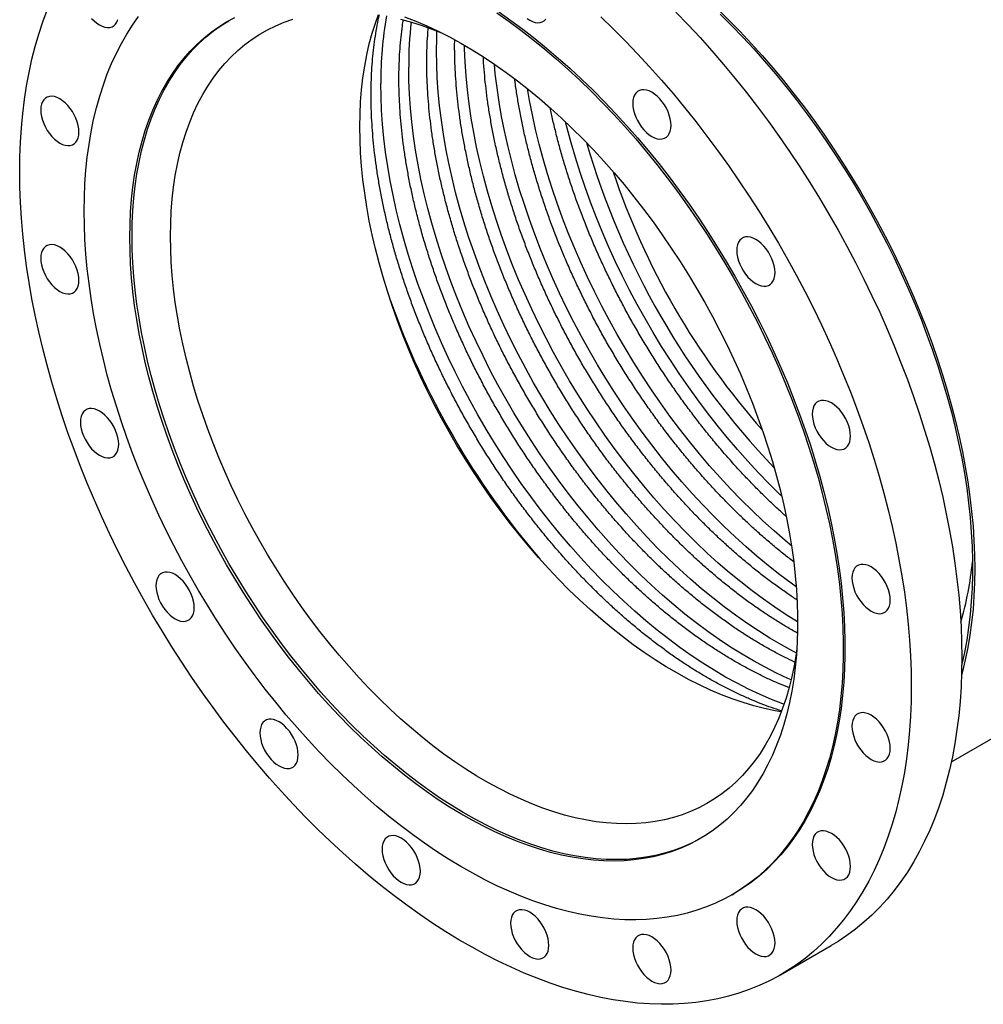
# Model space of a CAD drawing. Units: millimetres. Extents: x 51 to 1947, y 44 to 2866.
# Drawn here: x 1007 to 1628, y 1048 to 1683 of the extents above; entities that cross this region are included whole.
import ezdxf

# ---------------------------------------------------------------- set-up
doc = ezdxf.new("R2010")
doc.units = ezdxf.units.MM
doc.layers.get('0').update_dxf_attribs({"lineweight": 20})

# ---------------------------------------------------------------- blocks, each defined once
blk = doc.blocks.new('SJT2100 10bar 600A ISO')
at = {"color": 7, "linetype": 'Continuous', "lineweight": 25}
for p, q in [((325.95, -244.89), (481.49, -155.1)), ((184.54, -330.68), (185.67, -330.03)), ((215.87, -382.34), (248.47, -363.52))]:
    blk.add_line(p, q, dxfattribs=at)
at = {"color": 7, "linetype": 'Continuous', "lineweight": 25, "flags": 128}
for points in [[(148.37, 238.81), (156.21, 230.66), (163.94, 222.3), (171.58, 213.73), (179.1, 204.98), (186.51, 196.04), (193.8, 186.92), (200.96, 177.62), (207.98, 168.17), (214.87, 158.56), (221.61, 148.8), (228.19, 138.91), (234.62, 128.88), (240.89, 118.74), (246.99, 108.48), (252.91, 98.12), (258.65, 87.67), (264.21, 77.13), (269.59, 66.51), (274.76, 55.82), (279.74, 45.08), (284.52, 34.29), (289.1, 23.46), (293.46, 12.6), (297.6, 1.72), (301.54, -9.17), (305.24, -20.07), (308.73, -30.96), (311.99, -41.83), (315.02, -52.67), (317.81, -63.48), (320.37, -74.24), (322.7, -84.95), (324.78, -95.6), (326.62, -106.17), (328.22, -116.67), (329.58, -127.07), (330.69, -137.37), (331.56, -147.56), (332.18, -157.64), (332.55, -167.59), (332.67, -177.41), (332.55, -187.08), (332.18, -196.6), (331.56, -205.96), (330.69, -215.15), (329.58, -224.17), (328.22, -233.01), (326.62, -241.65), (324.78, -250.1), (322.7, -258.34), (320.37, -266.37), (317.81, -274.17), (315.02, -281.75), (311.99, -289.1), (308.73, -296.21), (305.24, -303.07), (301.54, -309.69), (297.6, -316.04), (293.46, -322.13), (289.1, -327.96), (284.52, -333.51), (279.74, -338.78), (274.76, -343.78), (269.59, -348.48), (264.21, -352.9), (258.65, -357.02), (252.91, -360.84), (248.47, -363.52)], [(-274.8, 135.65), (-274.68, 145.32), (-274.31, 154.84), (-273.69, 164.2), (-272.82, 173.4), (-271.71, 182.41), (-270.35, 191.25), (-268.75, 199.89), (-266.91, 208.34), (-264.83, 216.58), (-262.5, 224.61), (-259.94, 232.41), (-257.15, 239.99)], [(99.85, 235.64), (107.86, 227.92), (115.78, 219.99), (123.61, 211.84), (131.34, 203.48), (138.98, 194.92), (146.5, 186.16), (153.91, 177.22), (161.2, 168.1), (168.36, 158.81), (175.39, 149.35), (182.27, 139.74), (189.01, 129.99), (195.6, 120.09), (202.03, 110.07), (208.29, 99.92), (214.39, 89.66), (220.31, 79.3), (226.06, 68.85), (231.62, 58.31), (236.99, 47.69), (242.17, 37.01), (247.15, 26.26), (251.93, 15.47), (256.5, 4.64), (260.86, -6.22), (265.01, -17.1), (268.94, -27.99), (272.65, -38.89), (276.13, -49.77), (279.39, -60.64), (282.42, -71.49), (285.21, -82.3), (287.77, -93.06), (290.1, -103.77), (292.18, -114.42), (294.03, -124.99), (295.63, -135.48), (296.98, -145.89), (298.1, -156.19), (298.96, -166.38), (299.58, -176.46), (299.95, -186.41), (300.08, -196.22), (299.95, -205.9), (299.58, -215.42), (298.96, -224.78), (298.1, -233.97), (296.98, -242.99), (295.63, -251.83), (294.03, -260.47), (292.18, -268.92), (290.1, -277.16), (287.77, -285.18), (285.21, -292.99), (282.42, -300.57), (279.39, -307.92), (276.13, -315.03), (272.65, -321.89), (268.94, -328.5), (265.01, -334.86), (260.86, -340.95), (256.5, -346.78), (251.93, -352.33), (247.15, -357.6), (242.17, -362.59), (236.99, -367.3), (231.62, -371.71), (226.06, -375.84), (220.31, -379.66), (214.39, -383.18), (208.29, -386.4), (202.03, -389.31), (195.6, -391.91), (189.01, -394.2), (182.27, -396.17), (175.39, -397.84), (168.36, -399.18), (161.2, -400.2), (153.91, -400.91), (146.5, -401.3), (138.98, -401.37), (131.34, -401.11), (123.61, -400.54), (115.78, -399.65), (107.86, -398.44), (99.85, -396.91), (91.77, -395.07), (83.63, -392.91), (75.42, -390.44), (67.16, -387.66), (58.85, -384.57), (50.5, -381.18), (42.12, -377.48), (33.72, -373.49), (25.29, -369.2), (16.86, -364.61), (8.42, -359.74), (-0.02, -354.59), (-8.44, -349.15), (-16.85, -343.44), (-25.23, -337.46), (-33.58, -331.21), (-41.89, -324.71), (-50.15, -317.95), (-58.36, -310.95), (-66.5, -303.7), (-74.58, -296.21), (-82.58, -288.5), (-90.5, -280.57), (-98.34, -272.42), (-106.07, -264.06), (-113.71, -255.49), (-121.23, -246.74), (-128.64, -237.8), (-135.93, -228.68), (-143.09, -219.38), (-150.11, -209.93), (-157, -200.32), (-163.74, -190.56), (-170.32, -180.67), (-176.75, -170.64), (-183.02, -160.5), (-189.12, -150.24), (-195.04, -139.88), (-200.78, -129.43), (-206.34, -118.88), (-211.72, -108.27), (-216.89, -97.58), (-221.87, -86.84), (-226.65, -76.05), (-231.23, -65.22), (-235.59, -54.36), (-239.73, -43.48), (-243.67, -32.59), (-247.37, -21.69), (-250.86, -10.8), (-254.12, 0.07), (-257.15, 10.91), (-259.94, 21.72), (-262.5, 32.48), (-264.83, 43.19), (-266.91, 53.84), (-268.75, 64.41), (-270.35, 74.91), (-271.71, 85.31), (-272.82, 95.61), (-273.69, 105.8), (-274.31, 115.88), (-274.68, 125.83), (-274.8, 135.65)], [(175.15, 240.83), (182.47, 233.64), (189.72, 226.23), (196.86, 218.61), (203.91, 210.78), (210.85, 202.75), (217.68, 194.54), (224.38, 186.15), (230.95, 177.58), (237.39, 168.86), (243.69, 159.98), (249.83, 150.95), (255.82, 141.79), (261.65, 132.51), (267.32, 123.11), (272.81, 113.6), (278.12, 103.99), (283.24, 94.3), (288.18, 84.53), (292.92, 74.7), (297.47, 64.8), (301.8, 54.87), (305.93, 44.89), (309.85, 34.89), (313.55, 24.87), (317.03, 14.85), (320.29, 4.83), (323.32, -5.17), (326.11, -15.15), (328.68, -25.09), (331.01, -34.99), (333.1, -44.83), (334.94, -54.6), (336.55, -64.3), (337.91, -73.91), (339.03, -83.43), (339.9, -92.84), (340.52, -102.13), (340.89, -111.3), (341.02, -120.34), (340.89, -129.23), (340.52, -137.97), (339.9, -146.55), (339.03, -154.95), (337.91, -163.18), (336.55, -171.22), (334.94, -179.06), (333.1, -186.7), (332.5, -188.95)], [(176.91, 237.4), (184.21, 230.15), (191.42, 222.68), (198.53, 214.99), (205.54, 207.11), (212.44, 199.02), (219.22, 190.76), (225.87, 182.31), (232.4, 173.7), (238.78, 164.92), (245.02, 156), (251.11, 146.93), (257.04, 137.73), (262.8, 128.41), (268.4, 118.97), (273.81, 109.43), (279.05, 99.8), (284.1, 90.09), (288.96, 80.3), (293.62, 70.45), (298.08, 60.54), (302.33, 50.59), (306.37, 40.61), (310.19, 30.61), (313.8, 20.6), (317.18, 10.58), (320.34, 0.58), (323.26, -9.41), (325.95, -19.36), (328.41, -29.28), (330.63, -39.14), (332.61, -48.95), (334.34, -58.68), (335.83, -68.33), (337.08, -77.89), (338.07, -87.35), (338.82, -96.7), (339.32, -105.93), (339.57, -115.03), (339.57, -123.98), (339.32, -132.79), (338.82, -141.44), (338.07, -149.93), (337.08, -158.24), (335.83, -166.36), (334.34, -174.29), (332.65, -181.85)], [(-233.22, 110.34), (-233.1, 119.28), (-232.73, 128.06), (-232.11, 136.69), (-231.24, 145.15), (-230.12, 153.42), (-228.76, 161.51), (-227.15, 169.4), (-225.3, 177.09), (-223.21, 184.57), (-220.88, 191.83), (-218.32, 198.86), (-215.52, 205.66), (-212.49, 212.21), (-209.23, 218.52), (-205.75, 224.58), (-202.04, 230.38), (-198.12, 235.91)], [(32.94, 238.2), (40.71, 232.79), (48.44, 227.1), (56.14, 221.16), (63.79, 214.96), (71.38, 208.51), (78.92, 201.81), (86.39, 194.88), (93.78, 187.72), (101.09, 180.33), (108.3, 172.74), (115.42, 164.93), (122.44, 156.92), (129.34, 148.73), (136.12, 140.35), (142.77, 131.8), (149.29, 123.08), (155.67, 114.2), (161.9, 105.18), (167.98, 96.02), (173.9, 86.73), (179.66, 77.31), (185.24, 67.79), (190.65, 58.17), (195.88, 48.46), (200.92, 38.67), (205.76, 28.81), (210.41, 18.88), (214.85, 8.91), (219.09, -1.11), (223.12, -11.15), (226.93, -21.22), (230.53, -31.29), (233.9, -41.37), (237.04, -51.43), (239.96, -61.48), (242.64, -71.49), (245.09, -81.46), (247.3, -91.38), (249.27, -101.24), (250.99, -111.03), (252.48, -120.73), (253.72, -130.35), (254.71, -139.86), (255.46, -149.26), (255.95, -158.54), (256.2, -167.7), (256.2, -176.71), (255.95, -185.57), (255.46, -194.28), (254.71, -202.82), (253.72, -211.19), (252.48, -219.37), (250.99, -227.37), (249.27, -235.16), (247.3, -242.74), (245.09, -250.11), (242.64, -257.26), (239.96, -264.17), (237.04, -270.85), (233.9, -277.28), (230.53, -283.47), (226.93, -289.39), (223.12, -295.06), (219.09, -300.45), (214.85, -305.57), (210.41, -310.42), (205.76, -314.97), (200.92, -319.24), (195.88, -323.22), (190.65, -326.9), (185.24, -330.27), (179.66, -333.35), (173.9, -336.11), (167.98, -338.56), (161.9, -340.71), (155.67, -342.53), (149.29, -344.04), (142.77, -345.23), (136.12, -346.11), (129.34, -346.66), (122.44, -346.89), (115.42, -346.79), (108.3, -346.38), (101.09, -345.65), (93.78, -344.59), (86.39, -343.22), (78.92, -341.53), (71.38, -339.52), (63.79, -337.2), (56.14, -334.57), (48.44, -331.63), (40.71, -328.39), (32.94, -324.84), (25.16, -320.99), (17.36, -316.85), (9.55, -312.41), (1.75, -307.69), (-6.04, -302.69), (-13.82, -297.41), (-21.57, -291.86), (-29.28, -286.05), (-36.96, -279.97), (-44.58, -273.65), (-52.15, -267.07), (-59.65, -260.26), (-67.08, -253.21), (-74.43, -245.94), (-81.7, -238.44), (-88.87, -230.74), (-95.93, -222.83), (-102.89, -214.73), (-109.73, -206.44), (-116.45, -197.98), (-123.04, -189.34), (-129.49, -180.54), (-135.79, -171.59), (-141.95, -162.5), (-147.95, -153.27), (-153.79, -143.92), (-159.46, -134.45), (-164.96, -124.88), (-170.28, -115.21), (-175.41, -105.46), (-180.35, -95.63), (-185.1, -85.74), (-189.65, -75.78), (-193.99, -65.79), (-198.12, -55.76), (-202.04, -45.7), (-205.75, -35.63), (-209.23, -25.55), (-212.49, -15.48), (-215.52, -5.42), (-218.32, 4.6), (-220.88, 14.6), (-223.21, 24.54), (-225.3, 34.44), (-227.15, 44.26), (-228.76, 54.01), (-230.12, 63.67), (-231.24, 73.23), (-232.11, 82.69), (-232.73, 92.04), (-233.1, 101.25), (-233.22, 110.34)], [(34.07, 238.85), (41.84, 233.44), (49.57, 227.76), (57.27, 221.81), (64.92, 215.61), (72.51, 209.16), (80.05, 202.46), (87.52, 195.53), (94.91, 188.37), (102.22, 180.99), (109.44, 173.39), (116.55, 165.58), (123.57, 157.58), (130.47, 149.38), (137.25, 141), (143.9, 132.45), (150.42, 123.73), (156.8, 114.85), (163.03, 105.83), (169.11, 96.67), (175.03, 87.38), (180.79, 77.97), (186.37, 68.45), (191.78, 58.83), (197.01, 49.12), (202.05, 39.32), (206.89, 29.46), (211.54, 19.54), (215.99, 9.56), (220.22, -0.45), (224.25, -10.5), (228.06, -20.57), (231.66, -30.64), (235.03, -40.72), (238.17, -50.78), (241.09, -60.82), (243.77, -70.84), (246.22, -80.81), (248.43, -90.73), (250.4, -100.59), (252.13, -110.37), (253.61, -120.08), (254.85, -129.69), (255.84, -139.21), (256.59, -148.61), (257.09, -157.89), (257.33, -167.04), (257.33, -176.06), (257.09, -184.92), (256.59, -193.63), (255.84, -202.17), (254.85, -210.54), (253.61, -218.72), (252.13, -226.71), (250.4, -234.5), (248.43, -242.09), (246.22, -249.46), (243.77, -256.6), (241.09, -263.52), (238.17, -270.2), (235.03, -276.63), (231.66, -282.81), (228.06, -288.74), (224.25, -294.4), (220.22, -299.8), (215.99, -304.92), (211.54, -309.76), (206.89, -314.32), (202.05, -318.59), (197.01, -322.56), (191.78, -326.24), (186.37, -329.62), (185.67, -330.03)], [(-228.44, 234.75), (-226.79, 233.08), (-225.07, 231.66), (-223.31, 230.5), (-221.56, 229.63), (-219.84, 229.07), (-218.19, 228.83), (-216.64, 228.91), (-215.23, 229.32), (-213.99, 230.04), (-212.93, 231.05), (-212.09, 232.35), (-211.47, 233.9)], [(52.31, 234.74), (54.06, 233.58), (55.82, 232.71), (57.54, 232.15), (59.19, 231.91), (60.73, 231.99), (62.14, 232.39), (63.39, 233.11), (64.44, 234.13)], [(-203.81, 93.36), (-203.68, 101.73), (-203.31, 109.95), (-202.69, 118), (-201.83, 125.89), (-200.71, 133.59), (-199.35, 141.1), (-197.75, 148.42), (-195.91, 155.52), (-193.83, 162.42), (-191.51, 169.09), (-188.96, 175.53), (-186.17, 181.73), (-183.16, 187.68), (-179.92, 193.39), (-176.47, 198.83), (-172.79, 204.01), (-168.91, 208.92), (-164.81, 213.55), (-160.51, 217.9), (-156.02, 221.97), (-151.33, 225.74), (-146.45, 229.21), (-141.39, 232.39), (-136.15, 235.26)], [(-26.68, 235.8), (-19.47, 232.99), (-12.21, 229.87), (-4.93, 226.46), (2.37, 222.75), (9.68, 218.74), (16.99, 214.45), (24.29, 209.87), (31.59, 205.02), (38.85, 199.89), (46.09, 194.5), (53.29, 188.85), (60.43, 182.94), (67.53, 176.79), (74.55, 170.4), (81.51, 163.77), (88.38, 156.93), (95.17, 149.86), (101.86, 142.59), (108.44, 135.11), (114.91, 127.45), (121.27, 119.6), (127.49, 111.58), (133.59, 103.39), (139.54, 95.05), (145.34, 86.56), (150.99, 77.94), (156.48, 69.19), (161.8, 60.33), (166.95, 51.36), (171.92, 42.3), (176.71, 33.15), (181.3, 23.93), (185.7, 14.64), (189.89, 5.31), (193.89, -4.07), (197.67, -13.48), (201.23, -22.91), (204.58, -32.35), (207.71, -41.79), (210.6, -51.22), (213.27, -60.62), (215.71, -69.99), (217.91, -79.31), (219.87, -88.58), (221.59, -97.78), (223.07, -106.9), (224.31, -115.94), (225.3, -124.88), (226.04, -133.71), (226.54, -142.42), (226.79, -151), (226.79, -159.44), (226.54, -167.74), (226.04, -175.88), (225.3, -183.85), (224.31, -191.64), (223.07, -199.25), (221.59, -206.67), (219.87, -213.88), (217.91, -220.88), (215.71, -227.66), (213.27, -234.22), (210.6, -240.54), (207.71, -246.62), (204.58, -252.45), (201.23, -258.03), (197.67, -263.34), (193.89, -268.38), (189.89, -273.15), (185.7, -277.65), (181.3, -281.85), (176.71, -285.77), (171.92, -289.4), (166.95, -292.72), (161.8, -295.74), (156.48, -298.46), (150.99, -300.87), (145.34, -302.97), (139.54, -304.76), (133.59, -306.23), (127.49, -307.38), (121.27, -308.21), (114.91, -308.72), (108.44, -308.92), (101.86, -308.79), (95.17, -308.34), (88.38, -307.57), (81.51, -306.48), (74.55, -305.08), (67.53, -303.36), (60.43, -301.32), (53.29, -298.97), (46.09, -296.32), (38.85, -293.35), (31.59, -290.09), (24.29, -286.52), (16.99, -282.66), (9.68, -278.51), (2.37, -274.08), (-4.93, -269.36), (-12.21, -264.37), (-19.47, -259.11), (-26.68, -253.59), (-33.86, -247.81), (-40.98, -241.78), (-48.04, -235.51), (-55.03, -229), (-61.95, -222.26), (-68.78, -215.3), (-75.51, -208.13), (-82.15, -200.76), (-88.68, -193.19), (-95.09, -185.43), (-101.39, -177.49), (-107.55, -169.39), (-113.57, -161.12), (-119.45, -152.71), (-125.18, -144.15), (-130.75, -135.47), (-136.15, -126.66), (-141.39, -117.74), (-146.45, -108.73), (-151.33, -99.62), (-156.02, -90.43), (-160.51, -81.18), (-164.81, -71.86), (-168.91, -62.5), (-172.79, -53.11), (-176.47, -43.69), (-179.92, -34.25), (-183.16, -24.81), (-186.17, -15.38), (-188.96, -5.96), (-191.51, 3.43), (-193.83, 12.77), (-195.91, 22.07), (-197.75, 31.3), (-199.35, 40.47), (-200.71, 49.55), (-201.83, 58.54), (-202.69, 67.42), (-203.31, 76.19), (-203.68, 84.84), (-203.81, 93.36)], [(-177.59, 94.22), (-177.46, 102.37), (-177.09, 110.37), (-176.47, 118.21), (-175.59, 125.87), (-174.47, 133.34), (-173.11, 140.63), (-171.49, 147.71), (-169.64, 154.58), (-167.55, 161.24), (-165.21, 167.66), (-162.65, 173.86), (-159.85, 179.81), (-156.82, 185.51), (-153.57, 190.95), (-150.1, 196.13), (-146.41, 201.04), (-142.52, 205.67), (-138.41, 210.02), (-134.1, 214.09), (-129.6, 217.86), (-124.9, 221.34), (-120.02, 224.51), (-114.96, 227.38), (-109.73, 229.95), (-104.33, 232.2), (-98.77, 234.13)], [(-29.17, 234.28), (-22.27, 232.38), (-15.32, 230.15), (-8.32, 227.62), (-2.92, 225.46)], [(-55.47, 164.72), (-55.35, 172.87), (-54.97, 180.87), (-54.35, 188.7), (-53.48, 196.36), (-52.35, 203.84), (-50.99, 211.12), (-49.38, 218.21), (-47.52, 225.08), (-45.43, 231.73), (-43.44, 237.26)], [(-202.31, 94.22), (-202.19, 102.59), (-201.81, 110.81), (-201.19, 118.87), (-200.33, 126.75), (-199.21, 134.45), (-197.86, 141.97), (-196.25, 149.28), (-194.41, 156.39), (-192.33, 163.28), (-190.01, 169.95), (-187.46, 176.39), (-184.67, 182.59), (-181.66, 188.55), (-178.43, 194.25), (-174.97, 199.7), (-171.29, 204.88), (-167.41, 209.78), (-163.31, 214.42), (-159.01, 218.77), (-154.52, 222.83), (-149.83, 226.6), (-144.95, 230.08), (-139.98, 233.2)], [(-236.58, 161.42), (-236.7, 163.52), (-237.08, 165.72), (-237.69, 167.98), (-238.53, 170.25), (-239.59, 172.49), (-240.83, 174.64), (-242.24, 176.67), (-243.79, 178.54), (-245.44, 180.2), (-247.16, 181.63), (-248.92, 182.79), (-250.67, 183.66), (-252.39, 184.22), (-254.04, 184.46), (-255.59, 184.38), (-257, 183.97), (-258.24, 183.25), (-259.3, 182.23), (-260.14, 180.94), (-260.75, 179.39), (-261.13, 177.62), (-261.25, 175.66), (-261.13, 173.56), (-260.75, 171.36), (-260.14, 169.1), (-259.3, 166.83), (-258.24, 164.59), (-257, 162.43), (-255.59, 160.4), (-254.04, 158.54), (-252.39, 156.87), (-250.67, 155.45), (-248.92, 154.29), (-247.16, 153.42), (-245.44, 152.86), (-243.79, 152.62), (-242.24, 152.7), (-240.83, 153.11), (-239.59, 153.82), (-238.53, 154.84), (-237.69, 156.14), (-237.08, 157.69), (-236.7, 159.46), (-236.58, 161.42)], [(145.2, 165.65), (145.07, 167.75), (144.7, 169.95), (144.08, 172.21), (143.24, 174.48), (142.18, 176.72), (140.94, 178.88), (139.53, 180.91), (137.98, 182.78), (136.33, 184.44), (134.61, 185.86), (132.86, 187.02), (131.1, 187.89), (129.38, 188.45), (127.73, 188.69), (126.19, 188.61), (124.78, 188.21), (123.53, 187.49), (122.48, 186.47), (121.63, 185.17), (121.02, 183.62), (120.64, 181.85), (120.52, 179.9), (120.64, 177.8), (121.02, 175.59), (121.63, 173.33), (122.48, 171.06), (123.53, 168.83), (124.78, 166.67), (126.19, 164.64), (127.73, 162.77), (129.38, 161.11), (131.1, 159.68), (132.86, 158.52), (134.61, 157.66), (136.33, 157.1), (137.98, 156.85), (139.53, 156.94), (140.94, 157.34), (142.18, 158.06), (143.24, 159.08), (144.08, 160.37), (144.7, 161.92), (145.07, 163.7), (145.2, 165.65)], [(216.29, -212.65), (212.23, -211.94), (205.44, -210.51), (198.57, -208.76), (191.65, -206.69), (184.67, -204.31), (177.65, -201.62), (170.58, -198.62), (163.49, -195.32), (156.38, -191.72), (149.26, -187.83), (142.14, -183.64), (135.02, -179.17), (127.92, -174.42), (120.84, -169.4), (113.8, -164.11), (106.8, -158.56), (99.84, -152.76), (92.95, -146.71), (86.12, -140.42), (79.37, -133.9), (72.7, -127.15), (66.13, -120.19), (59.65, -113.02), (53.29, -105.66), (47.03, -98.1), (40.91, -90.37), (34.91, -82.47), (29.05, -74.4), (23.34, -66.19), (17.78, -57.84), (12.39, -49.35), (7.15, -40.75), (2.09, -32.04), (-2.79, -23.23), (-7.48, -14.33), (-11.98, -5.36), (-16.29, 3.68), (-20.4, 12.77), (-24.3, 21.91), (-27.98, 31.07), (-31.46, 40.26), (-34.71, 49.46), (-37.73, 58.65), (-40.53, 67.83), (-43.1, 76.99), (-45.43, 86.11), (-47.52, 95.18), (-49.38, 104.19), (-50.99, 113.13), (-52.35, 122), (-53.48, 130.77), (-54.35, 139.44), (-54.97, 147.99), (-55.35, 156.42), (-55.47, 164.72)], [(164.49, -294.22), (163.3, -294.88), (157.98, -297.6), (152.49, -300.01), (146.84, -302.11), (141.04, -303.89), (135.08, -305.36), (128.99, -306.51), (122.76, -307.34), (116.41, -307.86), (109.94, -308.05), (103.35, -307.92), (96.67, -307.47), (89.88, -306.7), (83.01, -305.62), (76.05, -304.21), (69.03, -302.49), (61.93, -300.45), (54.79, -298.11), (47.59, -295.45), (40.35, -292.49), (33.08, -289.22), (25.79, -285.66), (18.49, -281.8), (11.18, -277.65), (3.87, -273.21), (-3.43, -268.5), (-10.71, -263.51), (-17.97, -258.25), (-25.18, -252.73), (-32.36, -246.95), (-39.48, -240.92), (-46.54, -234.64), (-53.53, -228.13), (-60.45, -221.4), (-67.28, -214.44), (-74.02, -207.27), (-80.65, -199.89), (-87.18, -192.32), (-93.6, -184.56), (-99.89, -176.63), (-106.05, -168.52), (-112.07, -160.26), (-117.95, -151.84), (-123.68, -143.29), (-129.25, -134.6), (-134.65, -125.79), (-139.89, -116.88), (-144.95, -107.86), (-149.83, -98.75), (-154.52, -89.57), (-159.01, -80.31), (-163.31, -71), (-167.41, -61.64), (-171.29, -52.24), (-174.97, -42.82), (-178.43, -33.38), (-181.66, -23.94), (-184.67, -14.51), (-187.46, -5.1), (-190.01, 4.29), (-192.33, 13.64), (-194.41, 22.93), (-196.25, 32.17), (-197.86, 41.33), (-199.21, 50.41), (-200.33, 59.4), (-201.19, 68.29), (-201.81, 77.06), (-202.19, 85.71), (-202.31, 94.22)], [(226.33, -171.66), (225.79, -175.51), (224.55, -182.89), (223.06, -190.08), (221.33, -197.06), (219.35, -203.82), (217.14, -210.36), (214.69, -216.67), (212.01, -222.74), (209.09, -228.57), (205.95, -234.14), (202.59, -239.45), (199.01, -244.5), (195.22, -249.27), (191.22, -253.77), (187.01, -257.97), (182.6, -261.89), (178, -265.52), (173.21, -268.85), (168.24, -271.87), (163.1, -274.59), (157.78, -276.99), (152.3, -279.09), (146.67, -280.86), (140.88, -282.32), (134.95, -283.47), (128.89, -284.29), (122.7, -284.78), (116.39, -284.96), (109.97, -284.81), (103.44, -284.34), (96.82, -283.55), (90.11, -282.44), (83.32, -281), (76.46, -279.25), (69.53, -277.19), (62.55, -274.81), (55.53, -272.12), (48.47, -269.12), (41.38, -265.82), (34.27, -262.22), (27.15, -258.32), (20.02, -254.14), (12.9, -249.67), (5.8, -244.92), (-1.27, -239.9), (-8.32, -234.61), (-15.32, -229.06), (-22.27, -223.26), (-29.17, -217.21), (-36, -210.91), (-42.75, -204.39), (-49.41, -197.65), (-55.99, -190.69), (-62.46, -183.52), (-68.83, -176.15), (-75.08, -168.6), (-81.21, -160.87), (-87.21, -152.96), (-93.06, -144.9), (-98.77, -136.69), (-104.33, -128.33), (-109.73, -119.85), (-114.96, -111.25), (-120.02, -102.54), (-124.9, -93.73), (-129.6, -84.83), (-134.1, -75.86), (-138.41, -66.82), (-142.52, -57.72), (-146.41, -48.59), (-150.1, -39.42), (-153.57, -30.23), (-156.82, -21.04), (-159.85, -11.84), (-162.65, -2.66), (-165.21, 6.49), (-167.55, 15.61), (-169.64, 24.68), (-171.49, 33.69), (-173.11, 42.64), (-174.47, 51.5), (-175.59, 60.27), (-176.47, 68.94), (-177.09, 77.49), (-177.46, 85.92), (-177.59, 94.22)], [(212.23, 70.72), (212.1, 72.82), (211.73, 75.02), (211.11, 77.28), (210.27, 79.55), (209.21, 81.79), (207.97, 83.95), (206.56, 85.98), (205.01, 87.85), (203.36, 89.51), (201.64, 90.93), (199.89, 92.09), (198.13, 92.96), (196.41, 93.52), (194.76, 93.76), (193.22, 93.68), (191.81, 93.28), (190.56, 92.56), (189.51, 91.54), (188.66, 90.24), (188.05, 88.69), (187.67, 86.92), (187.55, 84.97), (187.67, 82.87), (188.05, 80.66), (188.66, 78.4), (189.51, 76.13), (190.56, 73.9), (191.81, 71.74), (193.22, 69.71), (194.76, 67.84), (196.41, 66.18), (198.13, 64.75), (199.89, 63.59), (201.64, 62.73), (203.36, 62.17), (205.01, 61.92), (206.56, 62.01), (207.97, 62.41), (209.21, 63.13), (210.27, 64.15), (211.11, 65.44), (211.73, 66.99), (212.1, 68.77), (212.23, 70.72)], [(-236.58, 65.74), (-236.7, 67.84), (-237.08, 70.04), (-237.69, 72.3), (-238.53, 74.58), (-239.59, 76.81), (-240.83, 78.97), (-242.24, 81), (-243.79, 82.87), (-245.44, 84.53), (-247.16, 85.95), (-248.92, 87.11), (-250.67, 87.98), (-252.39, 88.54), (-254.04, 88.78), (-255.59, 88.7), (-257, 88.3), (-258.24, 87.58), (-259.3, 86.56), (-260.14, 85.26), (-260.75, 83.71), (-261.13, 81.94), (-261.25, 79.99), (-261.13, 77.89), (-260.75, 75.69), (-260.14, 73.43), (-259.3, 71.15), (-258.24, 68.92), (-257, 66.76), (-255.59, 64.73), (-254.04, 62.86), (-252.39, 61.2), (-250.67, 59.77), (-248.92, 58.62), (-247.16, 57.75), (-245.44, 57.19), (-243.79, 56.94), (-242.24, 57.03), (-240.83, 57.43), (-239.59, 58.15), (-238.53, 59.17), (-237.69, 60.47), (-237.08, 62.02), (-236.7, 63.79), (-236.58, 65.74)], [(260.92, -34.79), (260.8, -32.69), (260.42, -30.49), (259.81, -28.23), (258.97, -25.96), (257.91, -23.72), (256.67, -21.57), (255.26, -19.54), (253.71, -17.67), (252.06, -16.01), (250.34, -14.58), (248.58, -13.42), (246.83, -12.55), (245.11, -11.99), (243.46, -11.75), (241.91, -11.83), (240.5, -12.24), (239.26, -12.96), (238.2, -13.98), (237.36, -15.27), (236.75, -16.82), (236.37, -18.59), (236.25, -20.55), (236.37, -22.65), (236.75, -24.85), (237.36, -27.11), (238.2, -29.38), (239.26, -31.62), (240.5, -33.77), (241.91, -35.81), (243.46, -37.67), (245.11, -39.34), (246.83, -40.76), (248.58, -41.92), (250.34, -42.79), (252.06, -43.35), (253.71, -43.59), (255.26, -43.51), (256.67, -43.1), (257.91, -42.39), (258.97, -41.37), (259.81, -40.07), (260.42, -38.52), (260.8, -36.75), (260.92, -34.79)], [(-210.97, -40.03), (-211.1, -37.93), (-211.47, -35.73), (-212.09, -33.47), (-212.93, -31.2), (-213.99, -28.96), (-215.23, -26.8), (-216.64, -24.77), (-218.19, -22.9), (-219.84, -21.24), (-221.56, -19.82), (-223.31, -18.66), (-225.07, -17.79), (-226.79, -17.23), (-228.44, -16.99), (-229.98, -17.07), (-231.39, -17.47), (-232.64, -18.19), (-233.69, -19.21), (-234.54, -20.51), (-235.15, -22.06), (-235.53, -23.83), (-235.65, -25.78), (-235.53, -27.88), (-235.15, -30.09), (-234.54, -32.35), (-233.69, -34.62), (-232.64, -36.85), (-231.39, -39.01), (-229.98, -41.04), (-228.44, -42.91), (-226.79, -44.57), (-225.07, -46), (-223.31, -47.15), (-221.56, -48.02), (-219.84, -48.58), (-218.19, -48.83), (-216.64, -48.74), (-215.23, -48.34), (-213.99, -47.62), (-212.93, -46.6), (-212.09, -45.3), (-211.47, -43.76), (-211.1, -41.98), (-210.97, -40.03)], [(286.53, -140.57), (286.4, -138.47), (286.03, -136.26), (285.41, -134), (284.57, -131.73), (283.51, -129.49), (282.27, -127.34), (280.86, -125.31), (279.31, -123.44), (277.66, -121.78), (275.94, -120.35), (274.19, -119.19), (272.43, -118.32), (270.71, -117.76), (269.06, -117.52), (267.52, -117.6), (266.11, -118.01), (264.86, -118.73), (263.81, -119.75), (262.96, -121.04), (262.35, -122.59), (261.97, -124.36), (261.85, -126.32), (261.97, -128.42), (262.35, -130.62), (262.96, -132.88), (263.81, -135.15), (264.86, -137.39), (266.11, -139.55), (267.52, -141.58), (269.06, -143.44), (270.71, -145.11), (272.43, -146.53), (274.19, -147.69), (275.94, -148.56), (277.66, -149.12), (279.31, -149.36), (280.86, -149.28), (282.27, -148.88), (283.51, -148.16), (284.57, -147.14), (285.41, -145.84), (286.03, -144.29), (286.4, -142.52), (286.53, -140.57)], [(-162.27, -145.54), (-162.4, -143.44), (-162.77, -141.24), (-163.39, -138.98), (-164.23, -136.71), (-165.29, -134.47), (-166.53, -132.32), (-167.94, -130.29), (-169.49, -128.42), (-171.14, -126.76), (-172.86, -125.33), (-174.61, -124.17), (-176.37, -123.3), (-178.09, -122.74), (-179.74, -122.5), (-181.28, -122.58), (-182.69, -122.99), (-183.94, -123.71), (-184.99, -124.73), (-185.84, -126.02), (-186.45, -127.57), (-186.83, -129.34), (-186.95, -131.3), (-186.83, -133.4), (-186.45, -135.6), (-185.84, -137.86), (-184.99, -140.13), (-183.94, -142.37), (-182.69, -144.52), (-181.28, -146.56), (-179.74, -148.42), (-178.09, -150.09), (-176.37, -151.51), (-174.61, -152.67), (-172.86, -153.54), (-171.14, -154.1), (-169.49, -154.34), (-167.94, -154.26), (-166.53, -153.85), (-165.29, -153.14), (-164.23, -152.12), (-163.39, -150.82), (-162.77, -149.27), (-162.4, -147.5), (-162.27, -145.54)], [(286.53, -236.24), (286.4, -234.14), (286.03, -231.94), (285.41, -229.68), (284.57, -227.4), (283.51, -225.17), (282.27, -223.01), (280.86, -220.98), (279.31, -219.11), (277.66, -217.45), (275.94, -216.03), (274.19, -214.87), (272.43, -214), (270.71, -213.44), (269.06, -213.2), (267.52, -213.28), (266.11, -213.68), (264.86, -214.4), (263.81, -215.42), (262.96, -216.72), (262.35, -218.27), (261.97, -220.04), (261.85, -221.99), (261.97, -224.09), (262.35, -226.3), (262.96, -228.56), (263.81, -230.83), (264.86, -233.06), (266.11, -235.22), (267.52, -237.25), (269.06, -239.12), (270.71, -240.78), (272.43, -242.21), (274.19, -243.36), (275.94, -244.23), (277.66, -244.79), (279.31, -245.04), (280.86, -244.95), (282.27, -244.55), (283.51, -243.83), (284.57, -242.81), (285.41, -241.51), (286.03, -239.96), (286.4, -238.19), (286.53, -236.24)], [(-95.25, -240.47), (-95.37, -238.37), (-95.75, -236.17), (-96.36, -233.91), (-97.21, -231.64), (-98.26, -229.4), (-99.51, -227.25), (-100.91, -225.22), (-102.46, -223.35), (-104.11, -221.69), (-105.83, -220.26), (-107.59, -219.1), (-109.34, -218.23), (-111.06, -217.67), (-112.71, -217.43), (-114.26, -217.51), (-115.67, -217.92), (-116.91, -218.64), (-117.97, -219.66), (-118.81, -220.95), (-119.42, -222.5), (-119.8, -224.27), (-119.92, -226.23), (-119.8, -228.33), (-119.42, -230.53), (-118.81, -232.79), (-117.97, -235.06), (-116.91, -237.3), (-115.67, -239.45), (-114.26, -241.49), (-112.71, -243.35), (-111.06, -245.02), (-109.34, -246.44), (-107.59, -247.6), (-105.83, -248.47), (-104.11, -249.03), (-102.46, -249.27), (-100.91, -249.19), (-99.51, -248.78), (-98.26, -248.07), (-97.21, -247.05), (-96.36, -245.75), (-95.75, -244.2), (-95.37, -242.43), (-95.25, -240.47)], [(260.92, -312.45), (260.8, -310.35), (260.42, -308.15), (259.81, -305.89), (258.97, -303.62), (257.91, -301.38), (256.67, -299.22), (255.26, -297.19), (253.71, -295.32), (252.06, -293.66), (250.34, -292.24), (248.58, -291.08), (246.83, -290.21), (245.11, -289.65), (243.46, -289.41), (241.91, -289.49), (240.5, -289.89), (239.26, -290.61), (238.2, -291.63), (237.36, -292.93), (236.75, -294.48), (236.37, -296.25), (236.25, -298.2), (236.37, -300.3), (236.75, -302.51), (237.36, -304.77), (238.2, -307.04), (239.26, -309.27), (240.5, -311.43), (241.91, -313.46), (243.46, -315.33), (245.11, -316.99), (246.83, -318.42), (248.58, -319.58), (250.34, -320.44), (252.06, -321.01), (253.71, -321.25), (255.26, -321.16), (256.67, -320.76), (257.91, -320.04), (258.97, -319.02), (259.81, -317.73), (260.42, -316.18), (260.8, -314.41), (260.92, -312.45)], [(-16.45, -315.53), (-16.58, -313.43), (-16.95, -311.22), (-17.57, -308.96), (-18.41, -306.69), (-19.46, -304.46), (-20.71, -302.3), (-22.12, -300.27), (-23.66, -298.4), (-25.31, -296.74), (-27.03, -295.31), (-28.79, -294.16), (-30.55, -293.29), (-32.27, -292.73), (-33.92, -292.48), (-35.46, -292.57), (-36.87, -292.97), (-38.11, -293.69), (-39.17, -294.71), (-40.01, -296.01), (-40.63, -297.56), (-41, -299.33), (-41.13, -301.28), (-41, -303.38), (-40.63, -305.58), (-40.01, -307.84), (-39.17, -310.11), (-38.11, -312.35), (-36.87, -314.51), (-35.46, -316.54), (-33.92, -318.41), (-32.27, -320.07), (-30.55, -321.49), (-28.79, -322.65), (-27.03, -323.52), (-25.31, -324.08), (-23.66, -324.32), (-22.12, -324.24), (-20.71, -323.84), (-19.46, -323.12), (-18.41, -322.1), (-17.57, -320.8), (-16.95, -319.25), (-16.58, -317.48), (-16.45, -315.53)], [(66.4, -363.36), (66.28, -361.26), (65.9, -359.05), (65.29, -356.79), (64.44, -354.52), (63.39, -352.29), (62.14, -350.13), (60.73, -348.1), (59.19, -346.23), (57.54, -344.57), (55.82, -343.14), (54.06, -341.98), (52.31, -341.12), (50.59, -340.55), (48.94, -340.31), (47.39, -340.4), (45.98, -340.8), (44.74, -341.52), (43.68, -342.54), (42.84, -343.83), (42.22, -345.38), (41.85, -347.15), (41.72, -349.11), (41.85, -351.21), (42.22, -353.41), (42.84, -355.67), (43.68, -357.94), (44.74, -360.18), (45.98, -362.34), (47.39, -364.37), (48.94, -366.23), (50.59, -367.9), (52.31, -369.32), (54.06, -370.48), (55.82, -371.35), (57.54, -371.91), (59.19, -372.15), (60.73, -372.07), (62.14, -371.67), (63.39, -370.95), (64.44, -369.93), (65.29, -368.63), (65.9, -367.08), (66.28, -365.31), (66.4, -363.36)], [(212.23, -361.74), (212.1, -359.64), (211.73, -357.44), (211.11, -355.18), (210.27, -352.9), (209.21, -350.67), (207.97, -348.51), (206.56, -346.48), (205.01, -344.61), (203.36, -342.95), (201.64, -341.53), (199.89, -340.37), (198.13, -339.5), (196.41, -338.94), (194.76, -338.7), (193.22, -338.78), (191.81, -339.18), (190.56, -339.9), (189.51, -340.92), (188.66, -342.22), (188.05, -343.77), (187.67, -345.54), (187.55, -347.49), (187.67, -349.59), (188.05, -351.79), (188.66, -354.05), (189.51, -356.33), (190.56, -358.56), (191.81, -360.72), (193.22, -362.75), (194.76, -364.62), (196.41, -366.28), (198.13, -367.71), (199.89, -368.86), (201.64, -369.73), (203.36, -370.29), (205.01, -370.54), (206.56, -370.45), (207.97, -370.05), (209.21, -369.33), (210.27, -368.31), (211.11, -367.01), (211.73, -365.46), (212.1, -363.69), (212.23, -361.74)], [(145.2, -379.28), (145.07, -377.18), (144.7, -374.98), (144.08, -372.72), (143.24, -370.45), (142.18, -368.21), (140.94, -366.05), (139.53, -364.02), (137.98, -362.15), (136.33, -360.49), (134.61, -359.07), (132.86, -357.91), (131.1, -357.04), (129.38, -356.48), (127.73, -356.24), (126.19, -356.32), (124.78, -356.72), (123.53, -357.44), (122.48, -358.46), (121.63, -359.76), (121.02, -361.31), (120.64, -363.08), (120.52, -365.03), (120.64, -367.13), (121.02, -369.34), (121.63, -371.6), (122.48, -373.87), (123.53, -376.1), (124.78, -378.26), (126.19, -380.29), (127.73, -382.16), (129.38, -383.82), (131.1, -385.25), (132.86, -386.4), (134.61, -387.27), (136.33, -387.83), (137.98, -388.08), (139.53, -387.99), (140.94, -387.59), (142.18, -386.87), (143.24, -385.85), (144.08, -384.55), (144.7, -383.01), (145.07, -381.23), (145.2, -379.28)]]:
    blk.add_lwpolyline(points, dxfattribs=at)
at = {"color": 8, "linetype": 'Continuous', "lineweight": 25, "flags": 128}
for points in [[(-6.03, 213.53), (-5.91, 222.01), (-5.73, 226.61)], [(226.82, -154.71), (219.48, -150.12), (212.09, -145.2), (204.73, -140.02), (197.4, -134.57), (190.1, -128.86), (182.86, -122.89), (175.67, -116.68), (168.54, -110.22), (161.49, -103.53), (154.51, -96.62), (147.63, -89.49), (140.84, -82.14), (134.15, -74.6), (127.57, -66.86), (121.12, -58.94), (114.79, -50.84), (108.59, -42.58), (102.53, -34.16), (96.62, -25.59), (90.86, -16.88), (85.26, -8.05), (79.82, 0.91), (74.56, 9.97), (69.48, 19.13), (64.58, 28.37), (59.87, 37.7), (55.36, 47.09), (51.04, 56.53), (46.93, 66.02), (43.03, 75.55), (39.35, 85.1), (35.88, 94.66), (32.63, 104.23), (29.61, 113.78), (26.82, 123.32), (24.26, 132.82), (21.93, 142.29), (19.85, 151.7), (18, 161.05), (16.4, 170.33), (15.03, 179.53), (13.92, 188.63), (13.05, 197.63), (12.43, 206.51), (12.05, 215.27), (12, 217.41)], [(225.92, -174.66), (223.74, -173.53), (216.33, -169.47), (208.92, -165.12), (201.52, -160.48), (194.13, -155.57), (186.77, -150.39), (179.44, -144.94), (172.14, -139.23), (164.9, -133.26), (157.71, -127.05), (150.58, -120.59), (143.53, -113.9), (136.55, -106.99), (129.67, -99.85), (122.88, -92.51), (116.19, -84.97), (109.61, -77.23), (103.16, -69.31), (96.82, -61.21), (90.63, -52.95), (84.57, -44.52), (78.65, -35.96), (72.9, -27.25), (67.3, -18.41), (61.86, -9.46), (56.6, -0.4), (51.52, 8.76), (46.62, 18.01), (41.91, 27.33), (37.4, 36.72), (33.08, 46.16), (28.97, 55.66), (25.07, 65.18), (21.39, 74.73), (17.92, 84.29), (14.67, 93.86), (11.65, 103.41), (8.86, 112.95), (6.3, 122.46), (3.97, 131.92), (1.89, 141.33), (0.04, 150.69), (-1.57, 159.97), (-2.93, 169.16), (-4.04, 178.26), (-4.91, 187.26), (-5.53, 196.15), (-5.91, 204.91), (-6.03, 213.53)], [(225.91, -131.96), (222.69, -129.65), (215.36, -124.2), (208.06, -118.49), (200.82, -112.52), (193.63, -106.31), (186.5, -99.85), (179.45, -93.17), (172.47, -86.25), (165.59, -79.12), (158.8, -71.78), (152.11, -64.23), (145.53, -56.49), (139.08, -48.57), (132.75, -40.47), (126.55, -32.21), (120.49, -23.79), (114.58, -15.22), (108.82, -6.51), (103.22, 2.32), (97.78, 11.28), (92.52, 20.34), (87.44, 29.5), (82.54, 38.74), (77.83, 48.07), (73.32, 57.46), (69, 66.9), (64.9, 76.39), (60.99, 85.92), (57.31, 95.47), (53.84, 105.03), (50.59, 114.59), (47.57, 124.15), (44.78, 133.69), (42.22, 143.19), (39.9, 152.66), (37.81, 162.07), (35.96, 171.42), (34.36, 180.7), (32.99, 189.9), (31.88, 199), (31.25, 205.25)], [(222.6, -192.04), (220.55, -191.13), (213.17, -187.66), (205.78, -183.89), (198.37, -179.83), (190.96, -175.49), (183.56, -170.85), (176.17, -165.94), (168.81, -160.76), (161.48, -155.31), (154.18, -149.59), (146.94, -143.63), (139.75, -137.41), (132.62, -130.96), (125.57, -124.27), (118.59, -117.36), (111.71, -110.22), (104.92, -102.88), (98.23, -95.34), (91.65, -87.6), (85.2, -79.68), (78.86, -71.58), (72.67, -63.31), (66.61, -54.89), (60.69, -46.32), (54.94, -37.62), (49.34, -28.78), (43.9, -19.83), (38.64, -10.77), (33.56, -1.61), (28.66, 7.64), (23.95, 16.96), (19.44, 26.35), (15.12, 35.8), (11.01, 45.29), (7.11, 54.81), (3.43, 64.36), (-0.04, 73.92), (-3.29, 83.49), (-6.31, 93.04), (-9.1, 102.58), (-11.66, 112.09), (-13.99, 121.55), (-16.07, 130.97), (-17.92, 140.32), (-19.53, 149.6), (-20.89, 158.79), (-22, 167.89), (-22.87, 176.89), (-23.49, 185.78), (-23.87, 194.54), (-23.99, 203.16)], [(218.04, -207.82), (217.26, -207.53), (209.94, -204.67), (202.59, -201.5), (195.21, -198.03), (187.82, -194.26), (180.41, -190.2), (173, -185.85), (165.6, -181.22), (158.21, -176.31), (150.85, -171.13), (143.51, -165.68), (136.22, -159.96), (128.97, -154), (121.78, -147.78), (114.66, -141.33), (107.6, -134.64), (100.63, -127.72), (93.75, -120.59), (86.96, -113.25), (80.27, -105.7), (73.69, -97.97), (67.24, -90.04), (60.9, -81.95), (54.71, -73.68), (48.65, -65.26), (42.73, -56.69), (36.97, -47.99), (31.38, -39.15), (25.94, -30.2), (20.68, -21.14), (15.6, -11.98), (10.7, -2.73), (5.99, 6.59), (1.48, 15.98), (-2.84, 25.43), (-6.95, 34.92), (-10.85, 44.44), (-14.53, 53.99), (-18, 63.56), (-21.25, 73.12), (-24.27, 82.68), (-27.06, 92.21), (-29.62, 101.72), (-31.95, 111.18), (-34.03, 120.6), (-35.88, 129.95), (-37.49, 139.23), (-38.85, 148.42), (-39.96, 157.53), (-40.83, 166.52), (-41.45, 175.41), (-41.83, 184.17), (-41.95, 192.79)], [(222.87, -105.56), (218.78, -102.15), (211.59, -95.94), (204.46, -89.49), (197.41, -82.8), (190.43, -75.88), (183.55, -68.75), (176.76, -61.41), (170.07, -53.86), (163.5, -46.13), (157.04, -38.2), (150.71, -30.11), (144.51, -21.84), (138.45, -13.42), (132.54, -4.85), (126.78, 3.86), (121.18, 12.69), (115.74, 21.64), (110.48, 30.71), (105.4, 39.86), (100.5, 49.11), (95.79, 58.43), (91.28, 67.82), (86.97, 77.27), (82.86, 86.76), (78.96, 96.29), (75.27, 105.84), (71.8, 115.4), (68.55, 124.96), (65.53, 134.52), (62.74, 144.05), (60.18, 153.56), (57.86, 163.03), (55.77, 172.44), (53.92, 181.79), (52.59, 189.41)], [(216.59, -73.61), (215.37, -72.43), (208.39, -65.51), (201.51, -58.38), (194.72, -51.04), (188.03, -43.49), (181.46, -35.76), (175, -27.83), (168.67, -19.74), (162.47, -11.47), (156.41, -3.05), (150.5, 5.52), (144.74, 14.22), (139.14, 23.06), (133.71, 32.01), (128.44, 41.07), (123.36, 50.23), (118.46, 59.48), (113.75, 68.8), (109.24, 78.19), (104.93, 87.64), (100.82, 97.13), (96.92, 106.65), (93.23, 116.2), (89.76, 125.77), (86.51, 135.33), (83.49, 144.89), (80.7, 154.42), (78.14, 163.93), (77.12, 167.99)]]:
    blk.add_lwpolyline(points, dxfattribs=at)
at = {"color": 8, "linetype": 'Continuous', "lineweight": 25}
for centre, radius, start, end in [((211.85, 193.93), 253.8, 170.37667, 180.25718), ((243.13, 203.67), 267.12, 173.81974, 180.10828), ((463.3, 229.87), 529.6, 199.50159, 220.49303)]:
    blk.add_arc(centre, radius, start, end, dxfattribs=at)
at = {"color": 7, "linetype": 'Continuous', "lineweight": 25}
for centre, radius, start, end in [((581.12, 297.89), 510.99, 196.28345, 223.71118), ((568.07, 290.35), 485.49, 198.56035, 221.43427), ((131.17, -95.68), 209.38, 343.59123, 354.46828)]:
    blk.add_arc(centre, radius, start, end, dxfattribs=at)
for points, knots in [([(-48.22, 185.22), (-48.21, 186.61), (-48.2, 190.63), (-48, 197.18), (-47.56, 204.82), (-46.9, 212.31), (-46.03, 219.63), (-44.93, 226.78), (-43.88, 232.58), (-43.11, 235.93), (-42.86, 237.02)], [0, 0, 0, 0, 0.07495, 0.217605, 0.360246, 0.502881, 0.645517, 0.788162, 0.930828, 1, 1, 1, 1]), ([(-30.26, 195.59), (-30.25, 196.98), (-30.24, 201), (-30.04, 207.55), (-29.6, 215.19), (-28.93, 222.67), (-28.22, 228.85), (-27.65, 232.47), (-27.46, 233.72)], [0, 0, 0, 0, 0.104055, 0.302108, 0.500141, 0.698166, 0.896192, 1, 1, 1, 1]), ([(-12.3, 205.96), (-12.29, 207.34), (-12.28, 211.36), (-12.07, 217.91), (-11.75, 224.1), (-11.42, 227.64), (-11.32, 228.68)], [0, 0, 0, 0, 0.178324, 0.517738, 0.857118, 1, 1, 1, 1]), ([(5.66, 216.33), (5.66, 217.72), (5.66, 219.24), (5.7, 220.73), (5.7, 220.85)], [0, 0, 0, 0, 0.915557, 1, 1, 1, 1]), ([(226.64, -161.85), (225.45, -161.19), (221.96, -159.27), (216.18, -155.81), (209.31, -151.48), (202.45, -146.89), (195.6, -142.07), (188.78, -137), (181.98, -131.7), (175.22, -126.16), (168.5, -120.41), (161.84, -114.44), (155.23, -108.25), (148.69, -101.86), (142.22, -95.27), (135.84, -88.49), (129.53, -81.52), (123.32, -74.38), (117.21, -67.06), (111.21, -59.58), (105.32, -51.95), (99.54, -44.17), (93.9, -36.25), (88.38, -28.2), (83, -20.02), (77.76, -11.74), (72.67, -3.34), (67.73, 5.15), (62.95, 13.72), (58.33, 22.38), (53.88, 31.11), (49.61, 39.89), (45.51, 48.73), (41.59, 57.61), (37.86, 66.52), (34.31, 75.45), (30.96, 84.4), (27.81, 93.35), (24.86, 102.3), (22.11, 111.23), (19.56, 120.14), (17.22, 129.01), (15.09, 137.84), (13.17, 146.62), (11.47, 155.34), (9.98, 163.99), (8.71, 172.56), (7.66, 181.04), (6.83, 189.42), (6.21, 197.7), (5.81, 205.85), (5.67, 212.04), (5.66, 215.51), (5.66, 216.33)], [0, 0, 0, 0, 0.010473, 0.030506, 0.050541, 0.070578, 0.090618, 0.110662, 0.130709, 0.150759, 0.170814, 0.190872, 0.210933, 0.230999, 0.251067, 0.271139, 0.291214, 0.311291, 0.331372, 0.351454, 0.371539, 0.391625, 0.411714, 0.431803, 0.451894, 0.471985, 0.492077, 0.512169, 0.532262, 0.552354, 0.572445, 0.592536, 0.612626, 0.632714, 0.652801, 0.672885, 0.692968, 0.713048, 0.733126, 0.753201, 0.773272, 0.79334, 0.813405, 0.833466, 0.853523, 0.873576, 0.893625, 0.91367, 0.93371, 0.953747, 0.97378, 0.993809, 1, 1, 1, 1]), ([(226.33, -140.44), (224.36, -139.13), (220.09, -136.32), (213.56, -131.69), (206.74, -126.63), (199.94, -121.33), (193.18, -115.8), (186.46, -110.04), (179.8, -104.07), (173.19, -97.88), (166.65, -91.49), (160.19, -84.9), (153.8, -78.12), (147.49, -71.15), (141.28, -64.01), (135.17, -56.69), (129.17, -49.21), (123.28, -41.58), (117.5, -33.8), (111.86, -25.88), (106.34, -17.83), (100.96, -9.65), (95.72, -1.37), (90.63, 7.03), (85.69, 15.52), (80.91, 24.09), (76.29, 32.75), (71.84, 41.47), (67.57, 50.26), (63.47, 59.1), (59.55, 67.97), (55.82, 76.89), (52.27, 85.82), (48.92, 94.77), (45.77, 103.72), (42.82, 112.67), (40.07, 121.6), (37.52, 130.51), (35.18, 139.38), (33.05, 148.21), (31.14, 156.99), (29.43, 165.71), (27.94, 174.36), (26.67, 182.93), (25.62, 191.41), (24.8, 199.78), (24.3, 205.97), (24.14, 209.33), (24.11, 209.97)], [0, 0, 0, 0, 0.019082, 0.041221, 0.063365, 0.085512, 0.107663, 0.129818, 0.151977, 0.174141, 0.196308, 0.218479, 0.240653, 0.262831, 0.285012, 0.307196, 0.329382, 0.351571, 0.373762, 0.395954, 0.418148, 0.440343, 0.46254, 0.484737, 0.506934, 0.529131, 0.551328, 0.573524, 0.59572, 0.617914, 0.640106, 0.662297, 0.684486, 0.706673, 0.728856, 0.751037, 0.773215, 0.795389, 0.81756, 0.839726, 0.861889, 0.884047, 0.906201, 0.92835, 0.950495, 0.972635, 0.994771, 1, 1, 1, 1]), ([(224.84, -180.53), (222.83, -179.57), (218.55, -177.53), (211.96, -174.09), (205.09, -170.27), (198.22, -166.18), (191.35, -161.85), (184.49, -157.26), (177.64, -152.43), (170.81, -147.37), (164.02, -142.06), (157.26, -136.53), (150.54, -130.78), (143.88, -124.8), (137.27, -118.62), (130.73, -112.23), (124.26, -105.64), (117.88, -98.86), (111.57, -91.89), (105.36, -84.75), (99.25, -77.43), (93.25, -69.95), (87.36, -62.32), (81.58, -54.54), (75.93, -46.62), (70.42, -38.56), (65.04, -30.39), (59.8, -22.1), (54.71, -13.71), (49.77, -5.22), (44.99, 3.36), (40.37, 12.01), (35.92, 20.74), (31.64, 29.52), (27.55, 38.36), (23.63, 47.24), (19.9, 56.15), (16.35, 65.08), (13, 74.03), (9.85, 82.98), (6.9, 91.93), (4.14, 100.86), (1.6, 109.77), (-0.74, 118.64), (-2.87, 127.48), (-4.79, 136.26), (-6.49, 144.97), (-7.98, 153.62), (-9.25, 162.19), (-10.3, 170.67), (-11.13, 179.05), (-11.75, 187.33), (-12.15, 195.49), (-12.29, 201.68), (-12.3, 205.14), (-12.3, 205.96)], [0, 0, 0, 0, 0.016909, 0.036037, 0.055165, 0.074293, 0.093423, 0.112555, 0.13169, 0.150829, 0.16997, 0.189115, 0.208264, 0.227416, 0.246572, 0.26573, 0.284893, 0.304058, 0.323226, 0.342397, 0.36157, 0.380746, 0.399923, 0.419103, 0.438283, 0.457466, 0.476649, 0.495833, 0.515017, 0.534202, 0.553387, 0.572572, 0.591756, 0.610939, 0.630121, 0.649302, 0.668482, 0.687659, 0.706835, 0.726008, 0.745179, 0.764347, 0.783512, 0.802674, 0.821833, 0.840987, 0.860139, 0.879286, 0.898429, 0.917569, 0.936704, 0.955836, 0.974964, 0.994089, 1, 1, 1, 1]), ([(221.21, -197.07), (218.97, -196.17), (214.47, -194.37), (207.68, -191.32), (200.85, -188.02), (194, -184.46), (187.13, -180.63), (180.26, -176.55), (173.39, -172.22), (166.53, -167.63), (159.68, -162.8), (152.85, -157.74), (146.06, -152.43), (139.3, -146.9), (132.58, -141.15), (125.92, -135.17), (119.31, -128.99), (112.77, -122.6), (106.3, -116.01), (99.91, -109.23), (93.61, -102.26), (87.4, -95.11), (81.29, -87.8), (75.29, -80.32), (69.4, -72.69), (63.62, -64.9), (57.97, -56.98), (52.46, -48.93), (47.08, -40.76), (41.84, -32.47), (36.74, -24.08), (31.81, -15.59), (27.03, -7.01), (22.41, 1.64), (17.96, 10.37), (13.68, 19.15), (9.59, 27.99), (5.67, 36.87), (1.94, 45.78), (-1.61, 54.71), (-4.96, 63.66), (-8.11, 72.61), (-11.06, 81.56), (-13.82, 90.49), (-16.36, 99.4), (-18.7, 108.28), (-20.83, 117.11), (-22.75, 125.89), (-24.45, 134.61), (-25.94, 143.25), (-27.21, 151.82), (-28.26, 160.3), (-29.1, 168.68), (-29.71, 176.96), (-30.11, 185.12), (-30.25, 191.31), (-30.26, 194.77), (-30.26, 195.59)], [0, 0, 0, 0, 0.018324, 0.036712, 0.055098, 0.073483, 0.091867, 0.110252, 0.128639, 0.147029, 0.16542, 0.183815, 0.202213, 0.220614, 0.239019, 0.257427, 0.275839, 0.294254, 0.312671, 0.331092, 0.349516, 0.367942, 0.38637, 0.404801, 0.423233, 0.441668, 0.460104, 0.478541, 0.496979, 0.515417, 0.533857, 0.552296, 0.570736, 0.589175, 0.607614, 0.626052, 0.64449, 0.662925, 0.68136, 0.699792, 0.718223, 0.736652, 0.755078, 0.773501, 0.791922, 0.810339, 0.828754, 0.847164, 0.865572, 0.883975, 0.902375, 0.920771, 0.939163, 0.957552, 0.975937, 0.994319, 1, 1, 1, 1]), ([(224.27, -115.89), (222.15, -114.25), (217.76, -110.85), (211.14, -105.42), (204.42, -99.67), (197.76, -93.7), (191.15, -87.51), (184.61, -81.12), (178.15, -74.53), (171.76, -67.75), (165.45, -60.78), (159.24, -53.64), (153.13, -46.32), (147.13, -38.85), (141.24, -31.21), (135.46, -23.43), (129.82, -15.51), (124.3, -7.46), (118.92, 0.71), (113.68, 9), (108.59, 17.39), (103.65, 25.88), (98.87, 34.46), (94.25, 43.12), (89.8, 51.84), (85.53, 60.63), (81.43, 69.46), (77.51, 78.34), (73.78, 87.25), (70.24, 96.19), (66.89, 105.14), (63.73, 114.09), (60.78, 123.03), (58.03, 131.97), (55.48, 140.87), (53.14, 149.75), (51.01, 158.58), (49.1, 167.36), (47.39, 176.08), (45.92, 184.72), (44.91, 191.25), (44.47, 194.87), (44.38, 195.66)], [0, 0, 0, 0, 0.023849, 0.049316, 0.074787, 0.100263, 0.125744, 0.15123, 0.176719, 0.202213, 0.22771, 0.253212, 0.278716, 0.304223, 0.329734, 0.355246, 0.380761, 0.406277, 0.431794, 0.457313, 0.482833, 0.508352, 0.533872, 0.559392, 0.584911, 0.610428, 0.635945, 0.661459, 0.686972, 0.712482, 0.73799, 0.763494, 0.788995, 0.814493, 0.839986, 0.865475, 0.89096, 0.91644, 0.941915, 0.967385, 0.99285, 1, 1, 1, 1]), ([(216.44, -212.08), (214.3, -211.38), (209.93, -209.97), (203.28, -207.49), (196.52, -204.73), (189.72, -201.69), (182.89, -198.39), (176.04, -194.83), (169.17, -191), (162.3, -186.92), (155.43, -182.58), (148.57, -178), (141.72, -173.17), (134.89, -168.1), (128.1, -162.8), (121.34, -157.27), (114.62, -151.51), (107.96, -145.54), (101.35, -139.36), (94.81, -132.97), (88.34, -126.38), (81.95, -119.59), (75.65, -112.63), (69.44, -105.48), (63.33, -98.17), (57.33, -90.69), (51.44, -83.05), (45.66, -75.27), (40.01, -67.35), (34.5, -59.3), (29.11, -51.13), (23.88, -42.84), (18.78, -34.45), (13.85, -25.96), (9.07, -17.38), (4.45, -8.73), (0, 0), (-4.28, 8.79), (-8.37, 17.62), (-12.29, 26.5), (-16.02, 35.41), (-19.57, 44.35), (-22.92, 53.29), (-26.07, 62.25), (-29.02, 71.19), (-31.78, 80.12), (-34.32, 89.03), (-36.66, 97.91), (-38.79, 106.74), (-40.71, 115.52), (-42.41, 124.24), (-43.9, 132.89), (-45.17, 141.45), (-46.22, 149.93), (-47.06, 158.32), (-47.67, 166.59), (-48.07, 174.75), (-48.21, 180.94), (-48.22, 184.4), (-48.22, 185.22)], [0, 0, 0, 0, 0.017147, 0.034902, 0.052651, 0.070396, 0.088138, 0.10588, 0.123622, 0.141364, 0.159108, 0.176854, 0.194603, 0.212355, 0.230109, 0.247867, 0.265629, 0.283393, 0.301161, 0.318931, 0.336705, 0.354482, 0.372261, 0.390043, 0.407827, 0.425613, 0.443401, 0.461191, 0.478982, 0.496774, 0.514568, 0.532362, 0.550156, 0.567951, 0.585746, 0.603541, 0.621335, 0.639128, 0.656921, 0.674712, 0.692502, 0.71029, 0.728076, 0.74586, 0.763642, 0.781421, 0.799198, 0.816971, 0.834742, 0.852509, 0.870272, 0.888032, 0.905789, 0.923541, 0.94129, 0.959036, 0.976778, 0.994517, 1, 1, 1, 1]), ([(219.35, -86.54), (218.14, -85.46), (214.71, -82.41), (209.12, -77.14), (202.57, -70.76), (196.11, -64.16), (189.72, -57.38), (183.41, -50.42), (177.21, -43.27), (171.09, -35.96), (165.09, -28.48), (159.2, -20.84), (153.43, -13.06), (147.78, -5.14), (142.26, 2.91), (136.88, 11.08), (131.64, 19.37), (126.55, 27.76), (121.61, 36.25), (116.83, 44.83), (112.21, 53.49), (107.76, 62.21), (103.49, 71), (99.39, 79.83), (95.47, 88.71), (91.74, 97.62), (88.2, 106.56), (84.85, 115.5), (81.69, 124.46), (78.74, 133.4), (75.99, 142.33), (73.44, 151.24), (71.1, 160.12), (69.02, 168.72), (67.82, 174.34), (67.24, 177.03)], [0, 0, 0, 0, 0.016693, 0.047468, 0.078248, 0.109033, 0.139823, 0.170618, 0.201417, 0.23222, 0.263027, 0.293836, 0.324649, 0.355464, 0.386282, 0.417101, 0.447921, 0.478742, 0.509564, 0.540385, 0.571207, 0.602027, 0.632846, 0.663664, 0.694479, 0.725292, 0.756102, 0.786909, 0.817712, 0.848511, 0.879305, 0.910095, 0.94088, 0.971659, 1, 1, 1, 1])]:
    blk.add_open_spline(points, degree=3, knots=knots, dxfattribs=at)

msp = doc.modelspace()

# ---------------------------------------------------------------- block references
msp.add_blockref('SJT2100 10bar 600A ISO', (1281.95, 1449.01))

doc.saveas('drawing.dxf')
